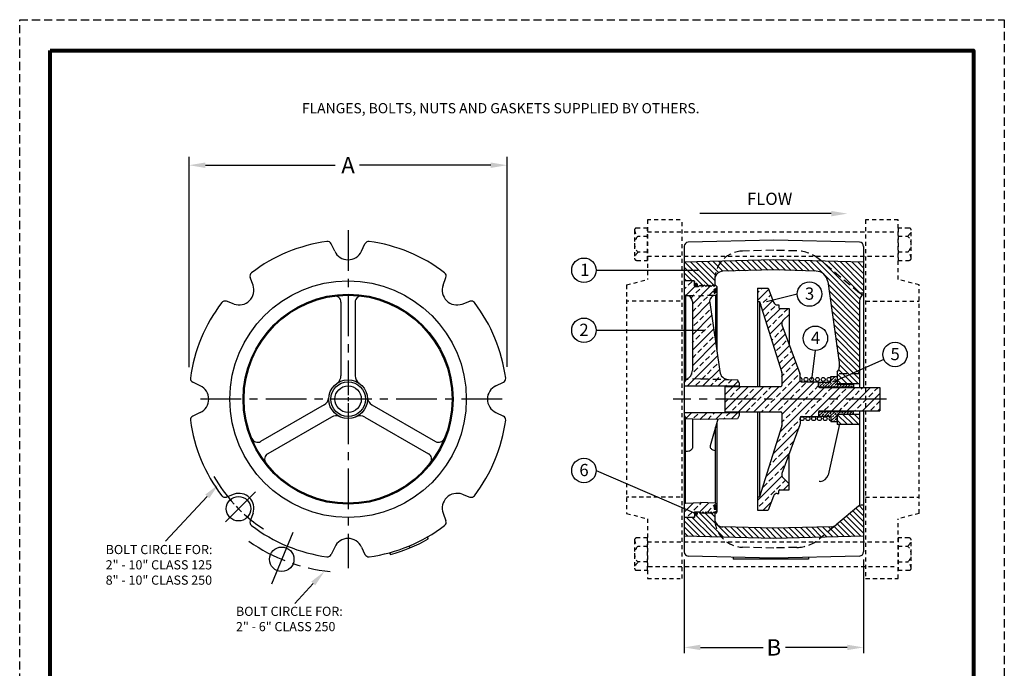
# Model space of a CAD drawing. Units: inches. Extents: x 11.9 to 66.1, y 35.1 to 74.2.
import ezdxf

# ---------------------------------------------------------------- set-up
doc = ezdxf.new("R2010")
doc.units = ezdxf.units.IN
doc.header["$MEASUREMENT"] = 0
doc.linetypes.add('CENTER', pattern=[2, 1.25, -0.25, 0.25, -0.25])
doc.linetypes.add('HIDDEN', pattern=[0.375, 0.25, -0.125])
for name, color, linetype in [('CENTERLINES', 2, 'CENTER'), ('Foreground', 7, 'Continuous'), ('HATCHLINES', 2, 'Continuous'), ('HIDDENLINES', 3, 'HIDDEN'), ('TITLEBOX-BORDER', 3, 'Continuous')]:
    doc.layers.add(name, color=color, linetype=linetype)
pattern_1 = [(45, (-1.061339916764837, 23.8914462071448), (-0.2356963678390059, 0.235696367839006), []), (45, (-0.8256435493213345, 23.8914462071448), (-0.2356963678390059, 0.235696367839006), [0.1666625, -0.08333125])]

msp = doc.modelspace()

# ---------------------------------------------------------------- hatches: boundary and pattern name
for color, points in [(250, [(32.62774720907657, 66.02925129135545, -0.9670415638749688), (32.53874720907658, 66.02626800457739), (32.53874720907658, 66.03223457813351, -0.9670415638749688)]), (7, [(33.22574720907656, 65.91717742392548, -0.4142135623730951), (33.21574720907656, 65.90717742392548), (33.15674720907657, 65.90717742392548, 0.414213562373144), (33.14174720907656, 65.89217742392547), (33.14174720907656, 65.79687618881677, 0.5429556996384306), (33.16284825872269, 65.78317300695213), (33.21167984264579, 65.80491422886377, -0.5429556996384675), (33.22574720907655, 65.79577877428734)]), (7, [(33.22574720907657, 59.26632607356363, -0.5429556996384061), (33.21167984264581, 59.2571906189872), (33.1628482587227, 59.27893184089882, 0.5429556996384481), (33.14174720907657, 59.26522865903418), (33.14174720907658, 59.16992742392548, 0.4142135623730731), (33.15674720907658, 59.15492742392548), (33.21574720907658, 59.15492742392548, -0.4142135623730951), (33.22574720907657, 59.14492742392548)]), (251, [(32.62774720907657, 59.03015129135544, 0.9670415638749688), (32.53874720907658, 59.03313457813351), (32.53874720907658, 59.02716800457737, 0.9670415638749688)]), (250, [(32.62774720907657, 59.03015129135544, 0.9670415638749688), (32.53874720907658, 59.03313457813351), (32.53874720907658, 59.02716800457737, 0.9670415638749688)])]:
    msp.add_hatch(color=color).paths.add_polyline_path(points)
h = msp.add_hatch()
h.set_pattern_fill('ANSI33', color=256, scale=0.5, angle=180, style=0)
h.set_pattern_definition([(225, (-1.061339916764837, 23.8914462071448), (0.08838834764831842, -0.08838834764831846), []), (225, (-1.149728264264837, 23.8914462071448), (0.08838834764831842, -0.08838834764831846), [0.0625, -0.03125])])
h.paths.add_polyline_path([(37.41324720907659, 62.9060524239255), (37.41324720907659, 62.99455242392551), (36.91324720907659, 62.99455242392551), (36.91324720907659, 63.22105242392551), (36.72524720907657, 63.22105242392551), (36.72524720907657, 63.0560524239255), (36.34524720907658, 63.0560524239255), (36.34524720907658, 62.9200524239255, 0.7825643051289866), (36.40178020739942, 62.9060524239255)])
h.paths.add_polyline_path([(36.91324720907659, 62.0675524239255), (37.41324720907659, 62.0675524239255), (37.41324720907659, 62.1560524239255), (36.34871421075373, 62.1560524239255, 0.1219791590381265), (36.34524720907658, 62.1420524239255), (36.34524720907658, 62.0060524239255), (36.72524720907657, 62.0060524239255), (36.72524720907657, 61.8410524239255), (36.91324720907659, 61.8410524239255)])
at = {"layer": 'HATCHLINES'}
h = msp.add_hatch(dxfattribs=at)
h.set_pattern_fill('ANSI33', scale=1.3333, style=0)
h.set_pattern_definition(pattern_1)
h.paths.add_polyline_path([(33.00753047612002, 65.49730346110408, -0.4502545846458197), (33.18944697375503, 65.7121510560339), (33.22574720907656, 65.74845129135545), (33.22574720907656, 65.98470129135521), (33.1830909590764, 66.0297012913554), (33.1404347090764, 65.98470129135539), (33.09777845907638, 66.0297012913554), (33.05512220907639, 65.98470129135538), (33.01246595907637, 66.0297012913554), (32.96980970907637, 65.98470129135538), (32.92715345907638, 66.0297012913554), (32.88449720907639, 65.98470129135538), (32.84184095907636, 66.0297012913554), (32.79918470907637, 65.98470129135538), (32.75652845907638, 66.02970129135537), (32.71387220907638, 65.98926672104287), (32.69238347350742, 66.00963625163428), (32.66874720907646, 65.98470129135545), (32.55374720907656, 65.98470129135545, -0.4142135623730951), (32.53874720907658, 65.99970129135545), (32.53874720907658, 66.12345129135545), (32.50749720907658, 66.15470129135545), (32.22574720907656, 66.15470129135545), (32.22574720907656, 65.74845129135542), (32.26141652993249, 65.71278197049952), (32.28988070551588, 65.71199904365241), (32.29291632416448, 65.7119155468608, -0.4061821062287098), (32.47574720907656, 65.52398662346366), (32.47574720907656, 63.40950232209818, -0.312831552033089), (32.29322292692103, 63.14632266293923), (32.22574720907656, 63.02945129135544), (32.22574720907659, 62.93570129135544), (33.91324720907656, 62.93570129135544), (33.91324720907659, 63.02945129135544), (33.85647759965536, 63.1277791391988), (33.58570961980527, 63.1342259958619, -0.366005900022472), (33.31428815646214, 63.37494932337719)])
h.paths.add_polyline_path([(33.85647759965536, 61.93162344351208), (33.91324720907656, 62.02995129135544), (33.91324720907656, 62.12370129135544), (32.22574720907656, 62.12370129135545), (32.22574720907656, 62.02995129135544), (32.2853470734498, 61.92672129813678), (32.72574720907656, 61.90470129135544)])
h.paths.add_polyline_path([(32.79918470907657, 59.07470129135544), (32.84184095907656, 59.02970129135544), (32.88449720907656, 59.07470129135544), (32.92715345907658, 59.02970129135544), (32.96980970907657, 59.07470129135544), (33.01246595907656, 59.02970129135544), (33.05512220907659, 59.07470129135544), (33.09777845907658, 59.02970129135544), (33.14043470907657, 59.07470129135544), (33.18309095907659, 59.02970129135544), (33.22574720907659, 59.07470129135545), (33.22574720907659, 59.31095129135544), (33.18944859981582, 59.34724990061619), (32.72574720907656, 59.35939234886561), (32.26141652993249, 59.34662061221137), (32.22574720907656, 59.31095129135542), (32.22574720907656, 58.90470129135544), (32.50749720907658, 58.90470129135544), (32.53874720907658, 58.93595129135544), (32.53874720907658, 59.05970129135544, -0.4142135623730951), (32.55374720907656, 59.07470129135544), (32.66874720907657, 59.07470129135544), (32.69238347350762, 59.04976633107653), (32.71387220907658, 59.07013586166794), (32.75652845907658, 59.02970129135544)])
h = msp.add_hatch(dxfattribs=at)
h.set_pattern_fill('ANSI33', scale=1.3333, style=0)
h.set_pattern_definition(pattern_1)
h.paths.add_polyline_path([(35.76978086926053, 63.31897501295642), (35.22246527759893, 64.80509267343223, -0.2925058209911756), (35.2513749763873, 64.93668019123622), (35.44024720907657, 65.1255524239255), (35.44024720907657, 65.3123024239255), (35.15774720907658, 65.3123024239255, -0.414213562373106), (35.12774720907657, 65.3423024239255), (35.12774720907657, 65.41803024786117), (35.07893913573281, 65.41973466333974, -0.304690768957621), (34.96600352638393, 65.50145934656146), (34.80548883895148, 65.9373024239255), (34.47024720907658, 65.9373024239255), (34.47024720907658, 65.52782225274751), (34.53274720907658, 65.52563970465428), (35.22249721531693, 63.34640924909464, -0.164080067909885), (35.22024720907658, 63.22627690916141), (35.22024720907658, 62.9510524239255, -0.4142135623731041), (35.19024720907657, 62.9210524239255), (33.47024720907658, 62.9210524239255), (33.47024720907658, 62.53105242392549), (38.22024720907658, 62.5310524239255), (38.22024720907658, 62.8900524239255), (36.37524720907658, 62.8900524239255, -0.4142135623731031), (36.34524720907658, 62.9200524239255), (36.34524720907658, 63.06230242392549), (35.81274720907658, 63.0623024239255, -0.4142135623730853), (35.78274720907658, 63.0923024239255), (35.78274720907658, 63.28970031163859, -0.03205060541420652)])
h.paths.add_polyline_path([(38.22024720907658, 62.5310524239255), (33.47024720907658, 62.53105242392549), (33.47024720907658, 62.14105242392549), (35.19024720907657, 62.14105242392549, -0.4142135623730855), (35.22024720907658, 62.11105242392549), (35.22024720907658, 61.83582793868957, -0.1640800679098531), (35.22249721531691, 61.71569559875635), (34.53274720907658, 59.53646514319672), (34.47024720907658, 59.53428259510348), (34.47024720907658, 59.12480242392549), (34.80548883895148, 59.1248024239255), (34.96600352638393, 59.56064550128954, -0.304690768957619), (35.07893913573278, 59.64237018451125), (35.1277472090766, 59.64407459998983), (35.1277472090766, 59.71980242392547, -0.4142135623730968), (35.1577472090766, 59.74980242392547), (35.4402472090766, 59.74980242392547), (35.4402472090766, 59.93655242392548), (35.2513749763873, 60.12542465661478, -0.2925058209911727), (35.22246527759893, 60.25701217441877), (35.76978086926053, 61.74312983489457, -0.03205060541421039), (35.78274720907658, 61.77240453621241), (35.78274720907658, 61.9698024239255, -0.4142135623730855), (35.81274720907658, 61.9998024239255), (36.34524720907658, 61.9998024239255), (36.34524720907658, 62.1420524239255, -0.4142135623730862), (36.37524720907658, 62.1720524239255), (38.22024720907658, 62.1720524239255)])

# ---------------------------------------------------------------- linework, layer by layer
at = {"color": 2, "linetype": 'HIDDEN'}
msp.add_line((11.85432743158108, 74.16165335350655), (42.03988868158231, 74.16165335350655), dxfattribs=at)
at = {"color": 7}
for p, q in [((17.046619584365, 63.50749276706308), (17.046619584365, 69.96244357790651)), ((26.796619584365, 63.51829386090849), (26.796619584365, 69.95486095821165)), ((17.546619584365, 69.70124161880024), (21.52080900594503, 69.70124161880024)), ((26.296619584365, 69.70124161880024), (22.2708495234025, 69.70124161880024)), ((36.73341331979796, 68.21766458601634), (32.70764325883545, 68.21766458601634)), ((34.9757472090767, 67.4060524239255), (32.34740233134846, 67.34180247968354)), ((37.60401932761508, 67.33882603758269), (34.9757472090767, 67.4060524239255)), ((21.51106857179722, 67.06353553020182), (21.404626084605, 67.29180218062177)), ((22.33217059693285, 67.06353553020182), (22.43861308412502, 67.29180218062177)), ((32.22574720907656, 67.2211096432108), (32.22574720907656, 57.84823597589024)), ((37.72574720907659, 67.21386887196074), (37.72574720907659, 62.8900524239255)), ((34.97574720907647, 66.80205242392549), (32.22574720907659, 66.73004113961022)), ((37.72574720907659, 66.73057723610972), (34.97575656240048, 66.80258827549957)), ((29.52654794406732, 66.4824031254599), (32.652746650746, 66.4824031254599)), ((34.97574385609002, 66.49023263593955), (33.40620297199962, 66.44913276144914)), ((36.2670240680456, 66.45622726891607), (34.97574720907656, 66.49004054346914)), ((19.00697344931322, 66.02630536899665), (18.92083075738255, 66.2629804699273)), ((24.83626571941682, 66.02630536899665), (24.92240841134749, 66.2629804699273)), ((32.52274720907656, 66.15720129135545), (32.22574720907656, 66.15720129135545)), ((32.22574720907656, 66.15470129135545), (32.22574720907656, 58.90470129135544)), ((32.50749720907658, 66.15470129135545), (32.22574720907656, 66.15470129135545)), ((32.50749720907658, 66.15470129135545), (32.53874720907658, 66.12345129135545)), ((32.53774720907657, 66.14220129135543), (32.53874720907658, 66.12345129135545)), ((32.53874720907658, 65.99970129135545), (32.53874720907658, 66.12345129135545)), ((33.16274720907657, 66.19921843020525), (33.16274720907657, 66.00823975289406)), ((36.62855823820823, 66.13354568491025), (36.97674720907656, 63.65605242392549)), ((32.61274720907656, 66.07380129135545), (32.53874720907658, 66.07380129135545)), ((32.55374720907656, 65.98470129135545), (32.66874720907657, 65.98470129135545)), ((32.62774720907657, 66.05880129135546), (32.62774720907657, 65.98470129135545)), ((32.69238347350742, 66.00963625163428), (32.66874720907637, 65.98470129135535)), ((32.71387220907638, 65.98926672104287), (32.69238347350742, 66.00963625163428)), ((32.75652845907638, 66.02970129135537), (32.71387220907638, 65.98926672104287)), ((32.79918470907637, 65.98470129135538), (32.75652845907638, 66.02970129135537)), ((32.84184095907636, 66.02970129135538), (32.79918470907637, 65.98470129135538)), ((32.88449720907639, 65.98470129135538), (32.84184095907636, 66.02970129135538)), ((32.92715345907638, 66.0297012913554), (32.88449720907639, 65.98470129135538)), ((32.96980970907637, 65.98470129135538), (32.92715345907638, 66.0297012913554)), ((33.01246595907639, 66.0297012913554), (32.96980970907637, 65.98470129135538)), ((33.05512220907639, 65.98470129135538), (33.01246595907639, 66.0297012913554)), ((33.09777845907638, 66.0297012913554), (33.05512220907639, 65.98470129135538)), ((33.14043470907637, 65.98470129135539), (33.09777845907638, 66.0297012913554)), ((33.1830909590764, 66.0297012913554), (33.14043470907637, 65.98470129135539)), ((33.22574720907639, 65.9847012913554), (33.1830909590764, 66.0297012913554)), ((33.22574720907656, 65.98470129135521), (33.22574720907656, 63.98753462468877)), ((34.47024720907658, 65.9373024239255), (34.47024720907658, 62.9210524239255)), ((34.47024720907658, 65.9373024239255), (34.80548883895148, 65.9373024239255)), ((34.80548883895148, 65.9373024239255), (34.96600352638393, 65.50145934656146)), ((18.42636663929386, 65.44569855897723), (18.18969153836322, 65.53184125090795)), ((21.70361958436501, 65.50301642101562), (21.70361958436501, 63.24951367027074)), ((22.13961958436502, 65.50301642101562), (22.13961958436502, 63.24951367027073)), ((25.41687252943616, 65.44569855897723), (25.65354763036686, 65.53184125090795)), ((32.26141652993249, 65.71278197049952), (32.22574720907656, 65.74845129135545)), ((32.26141652993249, 65.71278197049952), (32.28988070551588, 65.71199904365241)), ((32.26141652993249, 65.71278197049952), (32.26141652993249, 63.09123236734937)), ((32.28988070551588, 65.71199904365241), (32.29291632416448, 65.7119155468608)), ((32.47574720907656, 65.52398662346366), (32.47574720907656, 63.40950232209818)), ((33.16324720907656, 65.71146657453178), (33.16324720907659, 65.70973093667493)), ((33.18944859981582, 65.7121526820947), (33.22574720907656, 65.74845129135545)), ((33.18944859981582, 65.7121526820947), (33.18944859981582, 64.23867260262747)), ((34.47024720907658, 65.52782225274751), (34.53274720907658, 65.52563970465428)), ((34.53274720907658, 65.52563970465428), (35.22249721531693, 63.34640924909464)), ((34.53274720907658, 65.52563970465428), (34.53274720907658, 62.9210524239255)), ((35.69213914546337, 65.75171773152344), (34.74648671024009, 65.51664731716508)), ((37.60174720907656, 65.53105242392549), (37.60174720907656, 62.8900524239255)), ((33.00753047612002, 65.49730346110408), (33.31428815646214, 63.37494932337719)), ((35.07893913573281, 65.41973466333974), (35.12774720907657, 65.41803024786117)), ((35.12774720907657, 65.41803024786117), (35.12774720907657, 65.3423024239255)), ((35.15774720907658, 65.3123024239255), (35.44024720907657, 65.3123024239255)), ((35.44024720907657, 65.3123024239255), (35.44024720907657, 64.2137527236258)), ((35.2513749763873, 64.93668019123622), (35.44024720907657, 65.1255524239255)), ((29.52654794406732, 64.64173245855623), (32.86197025943949, 64.64173245855623)), ((35.22246527759893, 64.80509267343223), (35.76978086926053, 63.31897501295642)), ((38.34669671297634, 63.74909788430874), (36.80413849699549, 63.06273509243678)), ((36.97674720907656, 63.65605242392549), (36.97674720907656, 63.50005242392549)), ((32.22574720907656, 63.02945129135544), (32.29322292692103, 63.14632266293923)), ((33.16324720907656, 63.14428462468877), (33.16324720907656, 63.14045610285287)), ((33.58570961980527, 63.1342259958619), (33.85647759965536, 63.1277791391988)), ((33.91324720907656, 63.02945129135544), (33.85647759965536, 63.1277791391988)), ((35.22024720907658, 63.2262769091614), (35.22024720907658, 62.9510524239255)), ((35.78274720907658, 63.0923024239255), (35.78274720907658, 63.28970031163859)), ((36.72524720907657, 63.05605242392549), (36.72524720907657, 63.22105242392551)), ((36.72524720907657, 63.22105242392551), (36.91324720907659, 63.22105242392551)), ((36.91324720907656, 63.35918457805568), (36.91324720907659, 62.99980242392549)), ((36.91324720907659, 63.22105242392551), (36.91324720907659, 62.99455242392551)), ((17.38913647808867, 62.94160343649327), (17.16086982766873, 63.04804592368549)), ((26.45410269064136, 62.94160343649327), (26.68236934106129, 63.04804592368549)), ((32.22574720907656, 62.93570129135544), (33.91324720907656, 62.93570129135544)), ((33.47024720907658, 62.9210524239255), (35.19024720907657, 62.9210524239255)), ((33.47024720907658, 62.91970129135544), (33.47024720907658, 62.13970129135544)), ((33.91324720907656, 63.02945129135544), (33.91324720907656, 62.91970129135544)), ((35.81274720907658, 63.0623024239255), (36.34524720907658, 63.06230242392549)), ((36.34524720907658, 62.9200524239255), (36.34524720907658, 63.06230242392549)), ((36.34524720907658, 62.9200524239255), (36.34524720907658, 63.05605242392551)), ((36.34524720907658, 63.0560524239255), (36.72524720907657, 63.0560524239255)), ((36.34871421075374, 62.9060524239255), (37.41324720907659, 62.9060524239255)), ((36.37524720907658, 62.8900524239255), (38.22024720907658, 62.8900524239255)), ((37.60174720907656, 62.99980242392549), (36.91324720907656, 62.99980242392549)), ((36.91324720907659, 62.99455242392551), (37.41324720907659, 62.99455242392551)), ((37.41324720907659, 62.99455242392551), (37.41324720907659, 62.90605242392549)), ((38.22024720907658, 62.8900524239255), (38.22024720907658, 62.1720524239255)), ((21.19041389339537, 62.36061533877785), (19.23882326375221, 61.23386396340541)), ((22.65282527533465, 62.36061533877785), (24.60441590497781, 61.23386396340541)), ((17.38913647808867, 62.12050141135768), (17.16086982766873, 62.01405892416545)), ((21.40841389339539, 61.98302826272783), (19.45682326375221, 60.85627688735539)), ((22.43482527533465, 61.98302826272783), (24.38641590497781, 60.85627688735539)), ((26.45410269064136, 62.12050141135768), (26.68236934106129, 62.01405892416545)), ((32.22574720907656, 62.12370129135545), (33.91324720907656, 62.12370129135544)), ((32.22574720907656, 62.02995129135544), (32.2853470734498, 61.92672129813678)), ((32.26141652993249, 59.34662061221137), (32.26141652993249, 61.96817021536151)), ((32.72574720907656, 61.90470129135544), (32.2853470734498, 61.92672129813678)), ((32.47574720907656, 61.91661059013592), (32.47574720907656, 61.02970129135544)), ((33.85647759965536, 61.93162344351208), (32.72574720907653, 61.90470129135544)), ((33.25927775771646, 61.9165554183693), (33.02233928961368, 61.09730117515927)), ((33.47024720907658, 62.14105242392549), (35.19024720907657, 62.14105242392549)), ((33.91324720907656, 62.02995129135545), (33.85647759965536, 61.93162344351208)), ((33.91324720907656, 62.13970129135544), (33.91324720907656, 62.02995129135545)), ((34.47024720907658, 62.14105242392549), (34.47024720907658, 59.12480242392549)), ((34.53274720907658, 62.14105242392549), (34.53274720907658, 59.53646514319672)), ((35.22024720907658, 62.11105242392549), (35.22024720907658, 61.83582793868957)), ((35.78274720907658, 61.9698024239255), (35.78274720907658, 61.77240453621241)), ((35.81274720907658, 61.9998024239255), (36.34524720907658, 61.9998024239255)), ((36.34524720907658, 62.1420524239255), (36.34524720907658, 62.0060524239255)), ((36.34524720907658, 62.1420524239255), (36.34524720907658, 61.9998024239255)), ((36.34524720907658, 62.0060524239255), (36.72524720907657, 62.0060524239255)), ((36.34871421075374, 62.1560524239255), (37.41324720907659, 62.1560524239255)), ((36.37524720907658, 62.1720524239255), (38.22024720907658, 62.1720524239255)), ((36.72524720907657, 62.00605242392551), (36.72524720907657, 61.8410524239255)), ((36.91324720907659, 62.0675524239255), (36.91324720907656, 61.75005242392549)), ((36.91324720907659, 61.8410524239255), (36.91324720907659, 62.0675524239255)), ((36.91324720907659, 62.0675524239255), (37.41324720907659, 62.0675524239255)), ((37.60174720907656, 62.06230242392549), (36.91324720907659, 62.06230242392549)), ((37.41324720907659, 62.0675524239255), (37.41324720907659, 62.15605242392551)), ((37.60174720907656, 62.1720524239255), (37.60174720907656, 59.28105242392549)), ((37.72574720907659, 62.1720524239255), (37.72574720907656, 57.84823597589024)), ((33.18944859981585, 59.34724990061619), (33.18944859981582, 61.67510946673489)), ((33.22574720907659, 61.80061795802214), (33.22574720907659, 59.07470129135545)), ((35.22249721531691, 61.71569559875635), (34.53274720907658, 59.53646514319672)), ((35.76978086926053, 61.74312983489457), (35.22246527759893, 60.25701217441877)), ((36.97674720907656, 61.72519928546206), (36.6350513802727, 60.20568140138767)), ((36.72524720907657, 61.8410524239255), (36.91324720907659, 61.8410524239255)), ((37.60174720907656, 61.75005242392549), (36.91324720907656, 61.75005242392549)), ((36.97674720907656, 61.72519928546205), (36.97674720907656, 61.75005242392549)), ((35.4402472090766, 59.74980242392547), (35.44024720907657, 60.84835212422517)), ((35.4402472090766, 60.20234740558704), (35.4402472090766, 60.84835212422529)), ((29.52654794406732, 60.34413142635826), (32.58319720907659, 59.03015129135544)), ((35.2513749763873, 60.12542465661478), (35.4402472090766, 59.93655242392548)), ((36.39114221583858, 60.01052955090119), (36.36501868025601, 60.01052955090119)), ((17.60606380065819, 59.5504750103045), (16.32471487045662, 58.17511107087581)), ((19.08170817736564, 59.69114101692607), (18.1651148093115, 58.77454764887192)), ((18.42636663929386, 59.61640628887372), (18.18969153836322, 59.53026359694297)), ((25.41687252943616, 59.61640628887372), (25.65354763036686, 59.530263596943)), ((34.47024720907658, 59.53428259510348), (34.53274720907658, 59.53646514319672)), ((34.96600352638393, 59.56064550128954), (34.80548883895148, 59.1248024239255)), ((35.07893913573278, 59.64237018451125), (35.1277472090766, 59.64407459998983)), ((35.1277472090766, 59.64407459998979), (35.1277472090766, 59.71980242392547)), ((35.1577472090766, 59.74980242392547), (35.4402472090766, 59.74980242392547)), ((32.26141652993249, 59.34662061221137), (32.22574720907659, 59.31095129135544)), ((32.26141652993249, 59.34662061221137), (32.72574720907656, 59.35939234886561)), ((33.18944859981585, 59.34724990061619), (32.72574720907656, 59.35939234886561)), ((33.18944859981585, 59.34724990061619), (33.22574720907659, 59.31095129135544)), ((37.56689503714904, 59.25180797931536), (36.88105903305151, 58.67632324122903)), ((37.72574720907656, 59.28105242392549), (37.64724348835983, 59.28105242392549)), ((19.00697344931322, 59.0357994788543), (18.92083075738255, 58.79912437792365)), ((24.83626571941682, 59.0357994788543), (24.92240841134749, 58.79912437792365)), ((32.50749720907658, 58.90470129135544), (32.22574720907656, 58.90470129135544)), ((32.52274720907658, 58.90220129135545), (32.22574720907656, 58.90220129135545)), ((32.50749720907658, 58.90470129135544), (32.53874720907658, 58.93595129135544)), ((32.53874720907658, 58.93595129135544), (32.53774720907657, 58.91720129135545)), ((32.53874720907658, 59.05970129135544), (32.53874720907658, 58.93595129135544)), ((32.61274720907656, 58.98560129135544), (32.53874720907658, 58.98560129135544)), ((32.55374720907656, 59.07470129135544), (32.66874720907657, 59.07470129135544)), ((32.62774720907657, 59.00060129135542), (32.62774720907657, 59.07470129135544)), ((32.69238347350762, 59.04976633107653), (32.66874720907657, 59.07470129135544)), ((32.71387220907658, 59.07013586166794), (32.69238347350762, 59.04976633107653)), ((32.75652845907658, 59.02970129135544), (32.71387220907658, 59.07013586166794)), ((32.79918470907657, 59.07470129135544), (32.75652845907658, 59.02970129135544)), ((32.84184095907656, 59.02970129135544), (32.79918470907657, 59.07470129135544)), ((32.88449720907659, 59.07470129135544), (32.84184095907656, 59.02970129135544)), ((32.92715345907658, 59.02970129135544), (32.88449720907659, 59.07470129135544)), ((32.96980970907657, 59.07470129135544), (32.92715345907658, 59.02970129135544)), ((33.01246595907656, 59.02970129135544), (32.96980970907657, 59.07470129135544)), ((33.05512220907659, 59.07470129135544), (33.01246595907656, 59.02970129135544)), ((33.09777845907658, 59.02970129135544), (33.05512220907659, 59.07470129135544)), ((33.14043470907657, 59.07470129135544), (33.09777845907658, 59.02970129135544)), ((33.18309095907659, 59.02970129135544), (33.14043470907657, 59.07470129135544)), ((33.16274720907657, 59.051162829817), (33.16274720907657, 58.86307859791719)), ((33.22574720907659, 59.07470129135544), (33.18309095907659, 59.02970129135544)), ((34.47024720907658, 59.12480242392549), (34.80548883895148, 59.1248024239255)), ((34.97574720907656, 58.57206430438184), (33.40620297199959, 58.6131642666733)), ((36.72690636770685, 58.61792002076489), (34.97574720907656, 58.57206430438184)), ((20.23015476743828, 58.44749512262396), (19.57178262786265, 56.85804417417187)), ((24.34919270134556, 58.30355066854628), (24.37311361758165, 58.24580046814472)), ((34.97574720907647, 58.26005242392549), (32.22574720907656, 58.33206370824076)), ((37.72574720907656, 58.33206370824076), (34.97574720907647, 58.26005242392549)), ((21.51106857179722, 57.99856931764913), (21.404626084605, 57.77030266722915)), ((22.33217059693285, 57.99856931764913), (22.43861308412502, 57.77030266722915)), ((23.78717216743024, 58.02721007656922), (23.81089816951234, 57.96993044056182)), ((23.19436133022859, 57.82520385237569), (23.21828224646468, 57.76745365197417)), ((34.9757472090767, 57.65605242392548), (32.34747509053807, 57.7232788102683)), ((33.72574720907656, 57.68878482588697), (33.72574720907656, 57.62678246502706)), ((37.60401932761505, 57.7232788102683), (34.9757472090767, 57.65605242392548)), ((36.03774720907657, 57.68386187263196), (36.03774720907657, 57.62185951177204)), ((32.22574720907656, 57.61724842936821), (32.22574720907656, 54.7417389391772)), ((36.03774720907657, 57.62185951177204), (33.72574720907656, 57.62185951177204)), ((37.72574720907659, 57.6172484293682), (37.72574720907659, 54.7417389391772)), ((20.85449774105437, 56.88359738863906), (20.2903595833355, 56.26909999546213)), ((32.72574720907656, 54.9217389391772), (34.65137461374462, 54.9217389391772)), ((37.22574720907659, 54.9217389391772), (35.33055714363707, 54.9217389391772))]:
    msp.add_line(p, q, dxfattribs=at)
at = {"color": 7, "linetype": 'HIDDEN', "ltscale": 0.5}
for p, q in [((32.10074720907656, 68.03105242392549), (31.10074720907656, 68.03105242392549)), ((31.10074720907656, 68.03105242392549), (31.10074720907656, 66.19785879384216)), ((32.16324720907656, 57.03105242392549), (32.16324720907656, 68.03105242392549)), ((38.78824720907659, 68.0310524239255), (37.78824720907659, 68.0310524239255)), ((37.78824720907659, 68.0310524239255), (37.78824720907659, 57.03107699810634)), ((38.78824720907659, 66.19785879384213), (38.78824720907659, 68.0310524239255)), ((31.10074720907656, 67.65933690066178), (38.66324720907659, 67.65933690066178)), ((31.10074720907656, 66.90933690066178), (38.66324720907659, 66.90933690066178)), ((30.45986859958873, 66.0310524239255), (31.10074720907656, 66.19785879384216)), ((39.42912581856442, 66.03105242392549), (38.78824720907659, 66.19785879384214)), ((30.45986859958873, 66.0310524239255), (30.45986859958873, 59.03105242392549)), ((39.42912581856442, 59.03105242392549), (39.42912581856442, 66.03105242392549)), ((32.10211326515059, 65.5310524239255), (30.45986859958873, 65.5310524239255)), ((37.78898621406503, 65.53105242392549), (39.42912581856442, 65.53105242392549)), ((32.10000820408811, 59.53105242392549), (30.45986859958873, 59.53105242392549)), ((37.78688115300255, 59.53105242392549), (39.42912581856442, 59.53105242392549)), ((30.45986859958873, 59.03105242392549), (31.10074720907656, 58.86424605400884)), ((31.10074720907656, 58.86424605400885), (31.10074720907656, 57.03105242392549)), ((39.42912581856442, 59.03105242392549), (38.78824720907659, 58.86424605400883)), ((38.78824720907659, 57.03105242392549), (38.78824720907659, 58.86424605400883)), ((31.10074720907656, 58.15605242392549), (38.66324720907659, 58.15605242392549)), ((31.12618646396587, 57.40605242392549), (38.66324720907659, 57.40605242392549)), ((31.10074720907656, 57.03105242392549), (32.10074720907656, 57.03105242392549)), ((37.78824720907659, 57.03105242392549), (38.78824720907659, 57.03105242392549))]:
    msp.add_line(p, q, dxfattribs=at)
for p, q in [((33.14174720907656, 65.79687618881677), (33.14174720907656, 65.89217742392547)), ((33.15674720907656, 65.90717742392549), (33.21574720907656, 65.90717742392549)), ((33.2116798426458, 65.80491422886375), (33.1628482587227, 65.78317300695214)), ((36.13570937318013, 63.13459590384698), (36.24816213567009, 64.0209927255269)), ((33.14174720907657, 59.26522865903418), (33.14174720907658, 59.16992742392548)), ((33.21167984264581, 59.2571906189872), (33.16284825872271, 59.27893184089881)), ((33.15674720907658, 59.15492742392548), (33.21574720907658, 59.15492742392548))]:
    msp.add_line(p, q)
at = {"lineweight": 80}
msp.add_lwpolyline([(12.7871446236428, 73.21705665106246), (41.09496556114402, 73.21705665106248), (41.09496556114402, 36.05197008856091), (12.7871446236428, 36.05197008856091)], close=True, dxfattribs=at)
at = {"color": 7}
for points in [[(32.28988070551588, 60.93620301401675, 0.05033745653231905), (32.36437576776748, 60.94395065868694, 0.06494810165028739), (32.42097617715845, 60.96358680731449, 0.1042029417664302), (32.46433168155417, 60.9980275072819, 0.1747045211890439), (32.47574720907656, 61.02970129135544)], [(33.02189748117431, 61.09742895162878, 0.07049913645186845), (33.01896031880074, 61.07670129135544, 0.1747045211890381), (33.03611413288519, 61.0291059259829, 0.1042029417664267), (33.10126331328732, 60.97735278859873, 0.04661356596925712), (33.16161371263729, 60.95391121010913, 0.04661356596925712)]]:
    msp.add_lwpolyline(points, format="xyb", dxfattribs=at)
for centre, radius in [((29.15154794406732, 66.4824031254599), 0.375), ((21.92161958436502, 62.53105242392547), 3.624999999999996), ((36.06713914546337, 65.75171773152344), 0.375), ((21.92161958436502, 62.53105242392547), 3.218750000000004), ((21.92161958436502, 62.53105242392547), 3.187000000000003), ((29.15154794406732, 64.64173245855623), 0.375), ((36.24816213567009, 64.3959927255269), 0.375), ((38.69019756662878, 63.89953778440191), 0.375), ((21.92161958436502, 62.53105242392547), 0.59375), ((21.92161958436502, 62.53105242392547), 0.530999999999997), ((21.92161958436502, 62.53105242392547), 0.405999999999997), ((29.15154794406732, 60.34413142635826), 0.375), ((18.56286237372893, 59.17229521328936), 0.375), ((19.88861384992551, 57.62294240745926), 0.375)]:
    msp.add_circle(centre, radius, dxfattribs=at)
for centre, radius in [((35.95920937318013, 63.13459590384698), 0.06), ((36.13570937318013, 63.13459590384698), 0.06), ((36.31220937318014, 63.13459590384698), 0.06), ((36.48870937318014, 63.13459590384698), 0.06), ((36.66520937318012, 63.13459590384698), 0.06), ((35.84274258941244, 61.93393900754498), 0.06), ((36.01924258941244, 61.93393900754498), 0.06), ((36.19574258941245, 61.93393900754498), 0.06), ((36.37224258941242, 61.93393900754498), 0.06), ((36.54874258941243, 61.93393900754498), 0.06), ((32.58319720907659, 59.03015129135544), 0.04455)]:
    msp.add_circle(centre, radius)
at = {"color": 7, "linetype": 'HIDDEN', "ltscale": 0.5}
for centre, radius, start, end in [((30.76932905894921, 67.71156058854092), 0.065262707444559, 90, 180), ((31.03313987704195, 67.74605795181039), 0.3290735255373654, 184.1628169739034, 224.9538851268489), ((38.8558545411112, 67.76487827064244), 0.3290735255373654, 312.5291634180502, 353.5507047270478), ((39.11966535920394, 67.71156058854092), 0.065262707444559, 0, 90), ((31.03313987704195, 67.28105242392547), 0.3290735255373654, 135.0438297392088, 227.166571933991), ((38.8558545411112, 67.28105242392552), 0.3290735255373654, 315.0438297392088, 47.16657193399155), ((31.03313987704195, 66.79722657720853), 0.3290735255373654, 132.5291634180506, 173.5507047270478), ((38.8558545411112, 66.8160468960406), 0.3290735255373654, 4.162816973903559, 44.95388512684887), ((30.76932905894921, 66.85054425931006), 0.065262707444559, 180, 270), ((39.11966535920394, 66.85054425931007), 0.065262707444559, 270, 0), ((30.76932905894921, 58.21156058854091), 0.065262707444559, 90, 180), ((39.11966535920394, 58.21156058854093), 0.065262707444559, 0, 90), ((31.03313987704195, 57.78105242392547), 0.3290735255373654, 135.0438297392088, 227.166571933991), ((31.03313987704195, 58.24605795181039), 0.3290735255373654, 184.1628169739035, 224.9538851268489), ((38.8558545411112, 58.26487827064244), 0.3290735255373654, 312.5291634180502, 353.5507047270478), ((38.8558545411112, 57.78105242392552), 0.3290735255373654, 315.0438297392088, 47.16657193399155), ((31.03313987704195, 57.29722657720854), 0.3290735255373654, 132.5291634180506, 173.5507047270478), ((38.8558545411112, 57.3160468960406), 0.3290735255373654, 4.162816973903559, 44.95388512684887), ((30.76932905894921, 57.35054425931006), 0.065262707444559, 180, 270), ((39.11966535920394, 57.35054425931007), 0.065262707444559, 270, 0)]:
    msp.add_arc(centre, radius, start, end, dxfattribs=at)
at = {"color": 7}
for centre, radius, start, end in [((21.92161958436502, 62.53105242392547), 4.874923828125, 97.6252176635743, 127.3747823364254), ((21.29133938135782, 67.2389757233305), 0.124998046875, 24.99999999999559, 97.6252176635743), ((22.55189978737226, 67.2389757233305), 0.124998046875, 82.37478233642489, 155.0000000000025), ((21.92161958436502, 62.53105242392547), 4.874923828125, 52.6252176635746, 82.3747823364257), ((32.3506744498886, 67.21684531406163), 0.125, 91.50000000000027, 180), ((37.60074720907659, 67.21386887196074), 0.125, 0, 88.49999999999972), ((21.92161958436502, 67.25497861142546), 0.452992921875, 204.999999999997, 335.0000000000023), ((33.41274720907657, 66.19921843020525), 0.25, 91.49999999999987, 180), ((36.25720771243013, 66.08135577205023), 0.375, 7.999999999999956, 88.50000000000013), ((19.03829049964362, 66.30573231983493), 0.124998046875, 127.3747823364254, 200.0000000000027), ((24.80494866908646, 66.30573231983487), 0.124998046875, 339.9999999999948, 52.6252176635746), ((32.52274720907656, 66.14220129135543), 0.015, 0, 90), ((18.58129934335908, 65.87137266493141), 0.452992921875, 249.9999999999965, 20.00000000000305), ((25.26193982537094, 65.87137266493141), 0.452992921875, 159.9999999999969, 290.0000000000035), ((32.55374720907656, 65.99970129135545), 0.015, 180, 270), ((32.61274720907656, 66.05880129135546), 0.015, 0, 90.0000000000016), ((18.14693968845557, 65.41438150864687), 0.124998046875, 69.99999999999564, 142.6252176635736), ((21.51611958436501, 65.50301642101562), 0.1875, 0, 97.76956044222096), ((22.32711958436502, 65.50301642101562), 0.1875, 82.23043955777904, 180), ((25.6962994802745, 65.41438150864687), 0.124998046875, 37.37478233642513, 110.0000000000022), ((32.28774720907657, 65.52398662346366), 0.188, 0, 88.42443719230646), ((33.19359698239001, 65.52419686632713), 0.188, 91.50000000000067, 188.2243768772915), ((37.85174720907656, 65.53105242392549), 0.25, 120.2649926109955, 180), ((21.92161958436502, 62.53105242392547), 4.874923828125, 142.6252176635749, 172.3747823364255), ((21.92161958436502, 62.53105242392547), 4.874923828125, 7.625217663574072, 37.37478233642513), ((35.0833015728206, 65.54465851671713), 0.125, 200.2180209436459, 268.0000000000001), ((35.15774720907658, 65.3423024239255), 0.03, 179.9999999999996, 270), ((35.3397633240356, 64.8482918435879), 0.125, 134.9999999999993, 200.2180209436459), ((32.19474720907658, 63.40950232209818), 0.281, 290.5146821938048, 0), ((36.78874720907658, 63.50005242392549), 0.188, 311.4704769512364, 0), ((17.21369628496001, 63.16133262693268), 0.124998046875, 172.3747823364249, 245.000000000003), ((21.42261958436501, 63.24951367027074), 0.281, 304.7815208720589, 0), ((22.42061958436501, 63.24951367027073), 0.281, 180, 235.2184791279411), ((26.62954288377001, 63.16133262693268), 0.124998046875, 294.9999999999952, 7.625217663574072), ((33.59239820040818, 63.415146381184), 0.281, 188.2243768772915, 268.6360724683972), ((35.04326083905914, 63.28967899767635), 0.188, 340.290877573794, 17.5631425751597), ((36.0043769621339, 63.40537335326776), 0.25, 200.2180209436459, 207.5609649911735), ((35.81274720907658, 63.0923024239255), 0.03, 180, 269.9999999999996), ((17.19769339686506, 62.53105242392547), 0.452992921875, 294.999999999997, 65.00000000000298), ((26.64554577186502, 62.53105242392547), 0.452992921875, 114.999999999997, 245.000000000003), ((35.19024720907657, 62.9510524239255), 0.03, 270, 2.035554996136651e-13), ((36.37524720907658, 62.9200524239255), 0.03, 180, 207.8181392846597), ((36.37524720907658, 62.9200524239255), 0.03, 180, 270), ((21.04991389339537, 62.60396847724127), 0.281, 299.9999999999999, 355.2184791279414), ((22.79332527533465, 62.60396847724127), 0.281, 184.7815208720584, 240), ((17.21369628496001, 61.90077222091827), 0.124998046875, 114.9999999999952, 187.6252176635741), ((21.92161958436502, 62.53105242392547), 4.874923828125, 187.6252176635741, 217.3747823364251), ((21.54891389339538, 61.73967512426439), 0.281, 64.78152087205822, 120), ((22.29432527533464, 61.7396751242644), 0.281, 59.99999999999997, 115.2184791279413), ((21.92161958436502, 62.53105242392547), 4.874923828125, 322.6252176635749, 352.3747823364253), ((26.62954288377001, 61.90077222091827), 0.124998046875, 352.3747823364249, 65.00000000000298), ((35.19024720907657, 62.11105242392549), 0.03, 2.035554996136651e-13, 90), ((35.81274720907658, 61.9698024239255), 0.03, 90, 180), ((36.37524720907658, 62.1420524239255), 0.03, 90, 180), ((36.37524720907658, 62.1420524239255), 0.03, 152.1818607153403, 180), ((35.04326083905914, 61.77242585017465), 0.188, 342.4368574248404, 19.70912242619627), ((36.0043769621339, 61.65673149458323), 0.25, 152.4390350088265, 159.7819790563541), ((19.14507326375221, 61.39624372661499), 0.1875, 202.2304395577782, 299.9999999999999), ((24.69816590497781, 61.39624372661499), 0.1875, 240, 337.7695604422208), ((19.55057326375221, 60.69389712414581), 0.1875, 120, 217.769560442221), ((24.29266590497781, 60.69389712414581), 0.1875, 322.2304395577784, 59.99999999999997), ((21.92161958436502, 62.53105242392547), 4.75, 209.9808611527524, 222.6340641334248), ((35.3397633240356, 60.21381300426309), 0.125, 159.7819790563541, 225.0000000000001), ((36.39114221583858, 60.26052955090119), 0.25, 270, 347.3266401287493), ((18.14693968845557, 59.64772333920408), 0.124998046875, 217.3747823364251, 290.0000000000022), ((18.58129934335908, 59.1907321829195), 0.452992921875, 339.999999999997, 110.0000000000035), ((25.26193982537094, 59.1907321829195), 0.452992921875, 69.99999999999649, 200.000000000003), ((25.6962994802745, 59.64772333920408), 0.124998046875, 249.9999999999957, 322.6252176635736), ((35.0833015728206, 59.51744633113387), 0.125, 91.99999999999997, 159.7819790563541), ((35.1577472090766, 59.71980242392547), 0.03, 90.00000000000081, 180.000000000001), ((21.92161958436502, 62.53105242392547), 4.75, 223.7319376665125, 226.5945875308932), ((37.64724348835983, 59.15605242392549), 0.125, 90, 129.9999999999997), ((21.92161958436502, 62.53105242392547), 4.75, 227.8867007577816, 236.8815079744086), ((32.52274720907658, 58.91720129135545), 0.015, 270, 0), ((32.55374720907656, 59.05970129135544), 0.015, 90, 180), ((32.61274720907656, 59.00060129135542), 0.015, 269.9999999999988, 0), ((33.41274720907657, 58.86307859791719), 0.25, 180, 268.5000000000002), ((19.03829049964362, 58.75637252801602), 0.124998046875, 159.9999999999949, 232.6252176635745), ((21.92161958436502, 62.53105242392547), 4.874923828125, 232.6252176635745, 262.3747823364257), ((21.92161958436502, 62.53105242392547), 4.874923828125, 277.6252176635743, 307.3747823364249), ((24.80494866908646, 58.75637252801602), 0.124998046875, 307.3747823364249, 20.00000000000267), ((36.72036213062989, 58.86783435200879), 0.25, 271.4999999999998, 309.9999999999997), ((21.92161958436502, 57.80712623642549), 0.452992921875, 24.99999999999697, 155.0000000000025), ((21.92161958436502, 62.53105242392547), 4.936922859375, 285.2271199701995, 299.7728800298003), ((21.29133938135782, 57.82312912452045), 0.124998046875, 262.3747823364249, 335.0000000000023), ((22.55189978737226, 57.82312912452045), 0.124998046875, 204.9999999999955, 277.6252176635743), ((32.35074720907656, 57.84823597589024), 0.125, 180, 268.4999999999997), ((37.60074720907656, 57.84823597589024), 0.125, 271.5000000000002, 359.9999999999992)]:
    msp.add_arc(centre, radius, start, end, dxfattribs=at)
for centre, radius, start, end in [((33.15674720907656, 65.89217742392547), 0.015, 90, 180), ((33.21574720907655, 65.79577877428734), 0.01, 0, 114.0000000000011), ((33.21574720907656, 65.91717742392548), 0.01, 270, 1.628443996909321e-12), ((33.15674720907656, 65.79687618881677), 0.015, 180, 294.0000000000001), ((35.78270937318013, 63.13459590384698), 0.06, 275.3792625121973, 90), ((36.72524258941243, 61.93393900754498), 0.06, 90, 270), ((33.15674720907657, 59.26522865903418), 0.015, 65.99999999999984, 180), ((33.15674720907658, 59.16992742392548), 0.015, 180, 270), ((33.21574720907657, 59.26632607356363), 0.01, 245.9999999999993, 4.071109992273301e-13), ((33.21574720907658, 59.14492742392548), 0.01, 359.9999999999988, 90)]:
    msp.add_arc(centre, radius, start, end)
at = {"color": 7, "linetype": 'CENTER'}
msp.add_arc((21.92161958436502, 62.53105242392547), 5.3125, 235.0828656828473, 264.0900694584657, dxfattribs=at)
at = {"color": 7}
for points in [[(17.546619584365, 69.78457495213357), (17.546619584365, 69.61790828546691), (17.046619584365, 69.70124161880024)], [(26.296619584365, 69.78457495213357), (26.296619584365, 69.61790828546691), (26.796619584365, 69.70124161880024)], [(36.73341331979796, 68.30099791934967), (36.73341331979796, 68.13433125268301), (37.23341331979796, 68.21766458601634)], [(17.66692965052195, 59.49355583282619), (17.54519795079443, 59.6073941877828), (17.94757886552802, 59.91567010948705)], [(20.91536359091813, 56.82667821116075), (20.79363189119061, 56.94051656611737), (21.1960128059242, 57.24879248782162)], [(32.72574720907656, 55.00507227251054), (32.72574720907656, 54.83840560584387), (32.22574720907656, 54.9217389391772)], [(37.22574720907659, 55.00507227251054), (37.22574720907659, 54.83840560584387), (37.72574720907659, 54.9217389391772)]]:
    msp.add_solid(points, dxfattribs=at)
at = {"layer": 'CENTERLINES', "color": 7}
for p, q in [((21.92161958436502, 67.71517441933068), (21.92161958436502, 62.65605047080049)), ((26.64554577186502, 62.53105242392547), (17.19769339686506, 62.53105242392547)), ((21.98361861561501, 62.53105242392547), (21.85962055311502, 62.53105242392547)), ((21.92161958436502, 62.5930514551755), (21.92161958436502, 62.46905339267548)), ((38.43201637938873, 62.53105242392549), (31.88557816979639, 62.53105242392549)), ((21.92161958436502, 62.40605437705048), (21.92161958436502, 57.34693042852021))]:
    msp.add_line(p, q, dxfattribs=at)
at = {"layer": 'Foreground', "color": 7, "linetype": 'HIDDEN', "ltscale": 0.5}
for points in [[(30.70406635150459, 67.71156058854092), (30.70406635150454, 66.85054425931006)], [(30.76932905894921, 66.78528155186552), (31.10074720907656, 66.78528155186552), (31.10074720907656, 67.77682329598548)], [(31.10074720907656, 67.77682329598548), (30.76932905894921, 67.77682329598545)], [(39.11966535920394, 67.77682329598547), (38.78824720907659, 67.77682329598547), (38.78824720907659, 66.7852815518655)], [(39.18492806664855, 66.85054425931007), (39.18492806664861, 67.71156058854092)], [(31.10074720907656, 67.51356447555537), (30.80025327650759, 67.51356447555537)], [(38.78824720907659, 67.52237300931975), (39.07958151819392, 67.52237300931975)], [(31.10074720907656, 67.03973183853122), (30.80941289995923, 67.03973183853122)], [(38.78824720907659, 67.0485403722956), (39.08874114164556, 67.0485403722956)], [(38.78824720907659, 66.7852815518655), (39.11966535920394, 66.78528155186552)], [(30.76932905894921, 57.28528155186552), (31.10074720907656, 57.28528155186552), (31.10074720907656, 58.27682329598548)], [(31.10074720907656, 58.27682329598548), (30.76932905894921, 58.27682329598545)], [(39.11966535920394, 58.27682329598547), (38.78824720907659, 58.27682329598547), (38.78824720907659, 57.2852815518655)], [(30.70406635150459, 58.21156058854091), (30.70406635150454, 57.35054425931006)], [(31.10074720907656, 58.01356447555538), (30.80025327650759, 58.01356447555538)], [(38.78824720907659, 58.02237300931976), (39.07958151819392, 58.02237300931976)], [(39.18492806664855, 57.35054425931007), (39.18492806664861, 58.21156058854093)], [(31.10074720907656, 57.53973183853122), (30.80941289995923, 57.53973183853122)], [(38.78824720907659, 57.54854037229561), (39.08874114164556, 57.54854037229561)], [(38.78824720907659, 57.2852815518655), (39.11966535920394, 57.28528155186553)]]:
    msp.add_lwpolyline(points, dxfattribs=at)
at = {"layer": 'HATCHLINES', "color": 7}
for p, q in [((32.98412353304076, 65.99980158916395), (32.24915634322954, 66.73065412936114)), ((33.15749841860435, 66.00270256734095), (32.4214221009066, 66.73516506698073)), ((33.16274720907657, 66.17000803451002), (32.59368785858365, 66.73967600460031)), ((33.19264838152731, 66.31777856731483), (32.7659536162607, 66.74418694221991)), ((33.2770036148886, 66.40915574617583), (32.93821937393776, 66.7486978798395)), ((33.41434790504678, 66.4493460440271), (33.11048513161481, 66.75320881745908)), ((33.58661366272383, 66.45385698164668), (33.28275088929186, 66.75771975507868)), ((33.75887942040089, 66.45836791926627), (33.45501664696891, 66.76223069269827)), ((33.93114517807794, 66.46287885688585), (33.62728240464594, 66.76674163031785)), ((34.10341093575499, 66.46738979450545), (33.79954816232299, 66.77125256793744)), ((34.27567669343205, 66.47190073212504), (33.97181392000005, 66.77576350555702)), ((34.4479424511091, 66.47641166974462), (34.1440796776771, 66.78027444317661)), ((34.62020820878612, 66.48092260736422), (34.31634543535415, 66.7847853807962)), ((34.79247396646318, 66.4854335449838), (34.4886111930312, 66.78929631841578)), ((34.96473972414023, 66.48994448260339), (34.66087695070823, 66.79380725603538)), ((35.14587531993888, 66.48558558210138), (34.83314270838528, 66.79831819365498)), ((35.32740555164543, 66.48083204569147), (35.00645314001108, 66.80178445732582)), ((35.50893578335194, 66.47607850928156), (35.18798337171762, 66.79703092091592)), ((35.69046601505849, 66.47132497287166), (35.36951360342417, 66.79227738450601)), ((35.87199624676504, 66.46657143646176), (35.55104383513068, 66.78752384809611)), ((36.05352647847158, 66.46181790005187), (35.73257406683723, 66.7827703116862)), ((36.23505671017813, 66.45706436364196), (35.91410429854378, 66.77801677527631)), ((37.60174720907656, 65.26715056004014), (36.09563453025032, 66.7732632388664)), ((37.60174720907656, 65.44392725533677), (36.27716476195687, 66.7685097024565)), ((37.61402268909779, 65.60842847061218), (36.45869499366341, 66.76375616604659)), ((37.68337556646196, 65.71585228854465), (36.64022522536993, 66.75900262963668)), ((37.72574720907659, 65.85025734122667), (36.82175545707648, 66.75424909322678)), ((37.72574720907659, 66.0270340365233), (37.00328568878302, 66.74949555681688)), ((37.72574720907659, 66.20381073181994), (37.18481592048957, 66.74474202040699)), ((37.72574720907659, 66.38058742711658), (37.36634615219612, 66.73998848399708)), ((37.72574720907659, 66.55736412241322), (37.54787638390263, 66.73523494758717)), ((32.80732353304074, 65.99980158916395), (32.22574720907659, 66.57812200887813)), ((32.4750517561628, 66.15470129135545), (32.22574720907659, 66.40261012871115)), ((32.29855175616282, 66.15470129135545), (32.22574720907659, 66.2270982485442)), ((37.60174720907656, 65.0903738647435), (36.64000200244087, 66.05211907137922)), ((37.60174720907656, 64.91359716944687), (36.66890895383082, 65.8464354246926)), ((37.60174720907656, 64.73682047415022), (36.69781590522081, 65.640751778006)), ((37.60174720907656, 64.56004377885358), (36.72672285661076, 65.4350681313194)), ((37.60174720907656, 64.38326708355694), (36.75562980800075, 65.22938448463279)), ((37.60174720907656, 64.20649038826033), (36.7845367593907, 65.0237008379462)), ((37.60174720907656, 64.02971369296368), (36.81344371078066, 64.8180171912596)), ((37.60174720907656, 63.85293699766705), (36.84235066217065, 64.61233354457298)), ((37.60174720907656, 63.67616030237041), (36.8712576135606, 64.40664989788638)), ((37.60174720907656, 63.49938360707377), (36.90016456495056, 64.20096625119979)), ((37.60174720907656, 63.32260691177714), (36.92907151634054, 63.99528260451318)), ((37.60174720907656, 63.1458302164805), (36.9579784677305, 63.78959895782657)), ((37.39422161103832, 62.99980242392549), (36.96344117080798, 63.43058286415582)), ((37.57099830633493, 62.99980242392549), (36.97674720907656, 63.59405352118386)), ((37.21744491574165, 62.99980242392549), (36.91324720907656, 63.30400013059059)), ((37.04066822044504, 62.99980242392549), (36.91324720907656, 63.12722343529395)), ((37.05298135336858, 61.75005242392549), (36.91324720907656, 61.88978656821749)), ((37.22975804866522, 61.75005242392549), (36.91750804866521, 62.06230242392549)), ((37.40653474396186, 61.75005242392549), (37.09428474396185, 62.06230242392549)), ((37.60174720907656, 61.73161665410741), (37.27106143925849, 62.06230242392549)), ((37.60174720907656, 61.90839334940404), (37.44783813455513, 62.06230242392549)), ((37.72574720907656, 58.95596622465785), (37.49240772802904, 59.18930570570539)), ((37.72574720907656, 59.13274291995449), (37.58852905408438, 59.26996107494669)), ((32.88688466486155, 58.31475121467712), (32.29691228592014, 58.90470129135544)), ((33.0684148965681, 58.30999767826722), (32.47484561279538, 58.90220129135545)), ((33.24994512827465, 58.30524414185731), (32.56961708341308, 58.98560129135544)), ((33.43147535998116, 58.30049060544741), (32.66161154465138, 59.07470129135545)), ((33.61300559168771, 58.29573706903751), (32.84924583584814, 59.05521856329619)), ((33.16274720907657, 58.92277214694528), (33.03356243826735, 59.0519569177545)), ((37.64466612715896, 58.32994052538892), (37.10792242380771, 58.86668422874018)), ((37.72574720907656, 58.42563613876794), (37.20404374986302, 58.94733959798148)), ((37.72574720907656, 58.60241283406458), (37.30016507591836, 59.02799496722278)), ((37.72574720907659, 58.77918952936121), (37.3962864019737, 59.10865033646409)), ((32.70535443315501, 58.31950475108702), (32.22574720907656, 58.79911197516548)), ((32.52382420144846, 58.32425828749692), (32.22574720907656, 58.62233527986882)), ((33.79453582339426, 58.2909835326276), (33.47413392392787, 58.61138543209398)), ((33.9760660551008, 58.2862299962177), (33.65566415563441, 58.60663189568409)), ((34.15759628680735, 58.28147645980779), (33.83719438734096, 58.60187835927418)), ((34.33912651851389, 58.27672292339789), (34.0187246190475, 58.59712482286428)), ((34.52065675022041, 58.27196938698798), (34.20025485075402, 58.59237128645437)), ((34.70218698192696, 58.26721585057808), (34.38178508246057, 58.58761775004447)), ((34.8837172136335, 58.26246231416818), (34.56331531416711, 58.58286421363457)), ((35.06067976200322, 58.26227646109511), (34.74484554587366, 58.57811067722466)), ((35.23294551968027, 58.26678739871469), (34.9263757775802, 58.57335714081476)), ((35.40521127735732, 58.27129833633428), (35.10116122765558, 58.57534838603603)), ((35.57747703503435, 58.27580927395387), (35.27342698533261, 58.57985932365561)), ((35.7497427927114, 58.28032021157346), (35.44569274300966, 58.5843702612752)), ((35.92200855038845, 58.28483114919305), (35.61795850068671, 58.58888119889479)), ((36.09427430806551, 58.28934208681263), (35.79022425836376, 58.59339213651437)), ((36.26654006574256, 58.29385302443222), (35.96249001604082, 58.59790307413397)), ((36.43880582341961, 58.29836396205181), (36.13475577371787, 58.60241401175355)), ((36.61107158109667, 58.30287489967139), (36.30702153139492, 58.60692494937314)), ((36.78333733877372, 58.30738583729099), (36.47928728907198, 58.61143588699273)), ((36.95560309645074, 58.31189677491057), (36.651553046749, 58.61594682461232)), ((37.1278688541278, 58.31640771253016), (36.80986970636079, 58.63440686029717)), ((37.30013461180485, 58.32091865014975), (36.91567977169703, 58.70537349025757)), ((37.4724003694819, 58.32542958776934), (37.01180109775237, 58.78602885949888)), ((32.34229396974195, 58.32901182390683), (32.22574720907656, 58.4455585845722))]:
    msp.add_line(p, q, dxfattribs=at)
at = {"layer": 'HIDDENLINES', "color": 7}
for p, q in [((34.97574720907659, 67.09404054346913), (34.01484237930717, 67.06887836496134)), ((35.67844110684743, 67.07563985617497), (34.97574720907659, 67.09404054346913)), ((37.60174720907659, 65.78105242392547), (36.37212810089844, 66.81282536408631)), ((32.29291632416448, 65.71191554686078), (32.72574720907656, 65.70001023384526)), ((33.18944859981582, 65.7121526820947), (32.72574720907656, 65.70001023384526)), ((37.72574720907659, 65.78105242392549), (37.60174720907659, 65.78105242392547)), ((32.72574720907656, 63.15470129135544), (32.2853470734498, 63.1326812845741)), ((32.72574720907656, 63.15470129135544), (33.58570961980527, 63.1342259958619)), ((37.60174720907656, 63.31205242392549), (36.91324720907659, 63.31205242392549)), ((36.80965155292185, 58.61640525098893), (36.37212810089841, 58.24927948376466)), ((34.97846905879763, 57.96799303023852), (34.01484237930717, 57.99322648288963)), ((35.67844110684743, 57.98646499167601), (34.97302535935549, 57.96799303023852))]:
    msp.add_line(p, q, dxfattribs=at)
for centre, radius, start, end in [((34.03774720907657, 66.19417820560773), 0.875, 91.50000000000027, 175.4705316978864), ((35.64899204000108, 65.95102536557746), 1.125, 49.99999999999972, 88.50000000000013), ((34.03774720907657, 58.86792664224325), 0.875, 184.7152235590595, 268.5000000000002), ((35.64899204000105, 59.11107948227352), 1.125, 271.4999999999998, 309.9999999999997)]:
    msp.add_arc(centre, radius, start, end, dxfattribs=at)
at = {"layer": 'TITLEBOX-BORDER', "color": 2, "linetype": 'HIDDEN'}
for p, q in [((11.85432743158108, 35.11882647850499), (11.85432743158108, 74.16165335350655)), ((42.03988868158231, 74.16165335350655), (42.03988868158231, 35.11882647850499))]:
    msp.add_line(p, q, dxfattribs=at)

# ---------------------------------------------------------------- texts
at = {"color": 4, "attachment_point": 1}
for s, width, heights, insert, char_height in [('{\\fArial|b0|i0|c0|p34;\\C7;FLANGES, BOLTS, NUTS AND GASKETS SUPPLIED BY OTHERS.}', 13.47483440802222, [0.4850049765015398], (20.50651792569494, 71.60526033046693), 0.3125), ('{\\fArial|b0|i0|c0|p34;\\C7;FLOW}', 1.59399386415356, [0.4850049765015398], (34.15283221003062, 68.85945964326693), 0.375), ('{\\fArial|b0|i0|c0|p34;\\C7;BOLT CIRCLE FOR:\\P2" - 10" CLASS 125\\P8" - 10" CLASS 250}', 3.833085793154879, [1.42624983633294], (14.49064368875205, 58.06218128406681), 0.2812), ('{\\fArial|b0|i0|c0|p34;\\C7;BOLT CIRCLE FOR:\\P2" - 6" CLASS 250}', 3.809095091821661, [0.946862345789552], (18.48508491294829, 56.16860052668559), 0.2812)]:
    msp.add_mtext_dynamic_manual_height_columns(s, width=width, gutter_width=1, heights=heights, dxfattribs=dict(at, insert=insert, char_height=char_height))
at = {"color": 7, "char_height": 0.5, "attachment_point": 5}
for s, insert in [('\\A1;{\\fArial|b0|i0|c0|p34;A}', (21.921619584365, 69.70124161880024)), ('\\A1;{\\fArial|b0|i0|c0|p34;B}', (34.97574720907659, 54.9217389391772))]:
    msp.add_mtext(s, dxfattribs=dict(at, insert=insert))
at = {"color": 7, "char_height": 0.375, "attachment_point": 1}
for s, insert in [('\\pi0.086986;1', (29.00347928109858, 66.68440352898448)), ('\\pi0.024486;3', (35.91907048249463, 65.95371813504802)), ('\\pi0.024486;2', (29.00347928109858, 64.84373286208081)), ('\\pi0.024486;4', (36.10009347270135, 64.59799312905147)), ('\\pi0.024486;5', (38.54212890366004, 64.1015381879265)), ('\\pi0.024486;6', (29.00347928109858, 60.54613182988284))]:
    msp.add_mtext_dynamic_manual_height_columns(s, width=0.2989729776052741, gutter_width=1, heights=[0], dxfattribs=dict(at, insert=insert))

doc.saveas('drawing.dxf')
